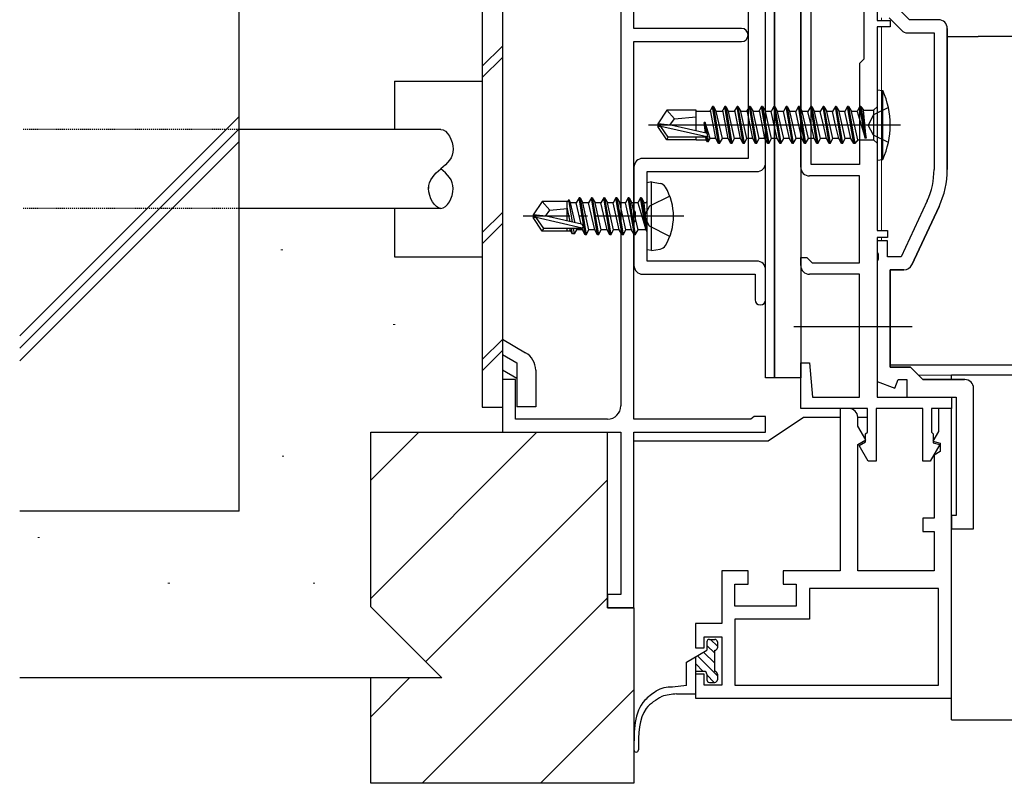
# Model space of a CAD drawing. Extents: x 0 to 1133, y 0 to 806.
# Drawn here: x 487 to 599, y 192 to 279 of the extents above; entities that cross this region are included whole.
import ezdxf

# ---------------------------------------------------------------- set-up
doc = ezdxf.new("R2010")
doc.units = 0
for name, pattern in [('HIDDEN', [0.375, 0.25, -0.125]), ('YCENTER_1', [13, 10, -1, 1, -1]), ('YHIDDEN_1', [4, 3, -1])]:
    doc.linetypes.add(name, pattern=pattern)
for name, color, linetype, lineweight in [('YKK_11', 7, 'CONTINUOUS', 30), ('YKK_12', 2, 'CONTINUOUS', 13), ('YKK_13', 4, 'CONTINUOUS', 30), ('YSS_K', 3, 'CONTINUOUS', 13), ('YSS_KE', 3, 'CONTINUOUS', 30)]:
    doc.layers.add(name, color=color, linetype=linetype, lineweight=lineweight)

msp = doc.modelspace()

# ---------------------------------------------------------------- linework, layer by layer
at = {"layer": 'YKK_11', "color": 211, "linetype": 'ByBlock', "lineweight": -2, "ltscale": 0.5}
for p, q in [((582.8, 301), (582.8, 274.5)), ((575.6, 262.2), (575.6, 293.2)), ((576.8, 262.5), (576.8, 292.9)), ((584.3, 283.6), (584.3, 278.9)), ((584.3, 278.9), (585.8, 278.9)), ((585.8, 278.9), (585.8, 278.2)), ((585.8, 278.2), (584.3, 278.2)), ((584.3, 278.2), (584.3, 255)), ((582.8, 274.5), (582.3, 274)), ((582.3, 274), (582.3, 262.5)), ((582.3, 262.5), (576.8, 262.5)), ((582.3, 261.2), (576.6, 261.2)), ((582.3, 251.3), (582.3, 261.2)), ((584.3, 255), (585.5, 255)), ((585.5, 255), (585.5, 254.2)), ((585.5, 254.2), (584.3, 254.2)), ((584.3, 254.2), (584.3, 236)), ((575.6, 251), (575.6, 251.9)), ((575.6, 251.9), (576.3, 251.9)), ((576.3, 251.9), (576.6, 251.6)), ((576.6, 251.6), (576.9, 251.3)), ((576.9, 251.3), (582.3, 251.3)), ((582.3, 250), (576.6, 250)), ((582.3, 236), (582.3, 250)), ((575.6, 234.7), (575.6, 239.9)), ((575.6, 239.9), (576.6, 239.9)), ((576.6, 239.9), (576.94, 236)), ((576.94, 236), (582.3, 236)), ((584.3, 236), (592.8, 236)), ((592.8, 236), (592.8, 234.7)), ((583.2, 234.7), (575.6, 234.7)), ((581.1, 234.7), (580.1, 234.7)), ((580.1, 234.7), (580.1, 216.2)), ((583.2, 232), (583.2, 234.7)), ((589.5, 234.7), (584.2, 234.7)), ((584.2, 234.7), (584.2, 228.7)), ((589.5, 228.7), (589.5, 234.7)), ((592.8, 234.7), (590.5, 234.7)), ((590.5, 234.7), (590.5, 232)), ((592.8, 234.7), (591.3, 234.7)), ((591.3, 234.7), (591.3, 232.1)), ((592.8, 201.7), (592.8, 234.7)), ((582.1, 232.7), (582.1, 233.7)), ((583.01, 231.12), (582.1, 232.7)), ((583, 231.8), (583.2, 232)), ((583, 230.9), (583, 231.8)), ((590.5, 232), (590.7, 231.8)), ((591.3, 232.1), (590.64, 230.97)), ((590.7, 231.8), (590.7, 230.8)), ((582.1, 230.6), (583.01, 231.12)), ((582.1, 216.2), (582.1, 230.6)), ((582.25, 230.47), (583, 230.9)), ((583.28, 228.7), (582.25, 230.47)), ((591.46, 230.6), (590.36, 228.7)), ((590.64, 230.97), (591.5, 230.74)), ((590.7, 230.8), (591.46, 230.6)), ((591.5, 230.74), (591.5, 229.8)), ((591.5, 229.8), (590.8, 229.4)), ((590.8, 229.4), (590.8, 222.2)), ((584.2, 228.7), (583.28, 228.7)), ((590.36, 228.7), (589.5, 228.7)), ((590.8, 222.2), (589.5, 222.2)), ((589.5, 222.2), (589.5, 220.7)), ((589.5, 220.7), (590.8, 220.7)), ((590.8, 220.7), (590.8, 216.2)), ((569.6, 216.2), (566.6, 216.2)), ((566.6, 216.2), (566.6, 210.2)), ((569.6, 214.7), (569.6, 216.2)), ((580.1, 216.2), (573.6, 216.2)), ((573.6, 216.2), (573.6, 214.7)), ((590.8, 216.2), (582.1, 216.2)), ((568.1, 212.2), (568.1, 214.7)), ((568.1, 214.7), (569.6, 214.7)), ((573.6, 214.7), (575.1, 214.7)), ((575.1, 214.7), (575.1, 212.2)), ((591.3, 214.2), (576.6, 214.2)), ((576.6, 214.2), (576.6, 210.7)), ((591.3, 203.2), (591.3, 214.2)), ((575.1, 212.2), (568.1, 212.2)), ((566.6, 210.2), (563.6, 210.2)), ((563.6, 210.2), (563.6, 207.45)), ((576.6, 210.7), (568.1, 210.7)), ((568.1, 210.7), (568.1, 203.2)), ((564.6, 207.45), (564.6, 208.7)), ((564.6, 208.7), (566.6, 208.7)), ((566.6, 208.7), (566.6, 203.2)), ((563.6, 207.45), (564.6, 207.45)), ((564.6, 204.45), (563.6, 204.45)), ((563.6, 204.45), (563.6, 201.7)), ((564.6, 203.2), (564.6, 204.45)), ((566.6, 203.2), (564.6, 203.2)), ((568.1, 203.2), (591.3, 203.2)), ((563.6, 201.7), (592.8, 201.7))]:
    msp.add_line(p, q, dxfattribs=at)
at = {"layer": 'YKK_11', "color": 4, "linetype": 'ByBlock', "lineweight": -2, "ltscale": 0.5}
for p, q in [((556.6, 278), (556.6, 290.5)), ((555.1, 289), (555.1, 235)), ((568.85, 278), (556.6, 278)), ((556.6, 233.5), (556.6, 276.5)), ((556.6, 276.5), (568.85, 276.5)), ((543.1, 238), (541.6, 238)), ((541.6, 238), (541.6, 232)), ((543.1, 233.5), (543.1, 238)), ((553.6, 233.5), (543.1, 233.5)), ((569.91, 233.5), (556.6, 233.5)), ((570.11, 233.65), (569.91, 233.5)), ((570.3, 233.8), (570.11, 233.65)), ((571.6, 233.8), (570.3, 233.8)), ((571.6, 232), (571.6, 233.8)), ((541.6, 232), (555.1, 232)), ((555.1, 232), (555.1, 213.5)), ((556.6, 212), (556.6, 232)), ((556.6, 232), (571.6, 232)), ((555.1, 213.5), (553.6, 213.5)), ((553.6, 213.5), (553.6, 212)), ((553.6, 212), (556.6, 212))]:
    msp.add_line(p, q, dxfattribs=at)
at = {"layer": 'YKK_11', "color": 1, "linetype": 'ByBlock', "lineweight": -2, "ltscale": 0.5}
for p, q in [((571.6, 262.7), (571.6, 290.5)), ((569.6, 281), (569.6, 263.2)), ((569.6, 263.2), (557.6, 263.2)), ((556.6, 262.2), (556.6, 257.27)), ((558.1, 251.5), (558.1, 261.7)), ((558.1, 261.7), (570.6, 261.7)), ((556.6, 257.27), (556.74, 257.08)), ((556.74, 257.08), (556.74, 256.12)), ((556.74, 256.12), (556.6, 255.93)), ((556.6, 255.93), (556.6, 251)), ((570.6, 251.5), (558.1, 251.5)), ((571.6, 247.1), (571.6, 250.5)), ((557.6, 250), (570.4, 250)), ((570.4, 250), (570.4, 247.1))]:
    msp.add_line(p, q, dxfattribs=at)
at = {"layer": 'YKK_11', "linetype": 'ByBlock', "lineweight": -2, "ltscale": 0.5}
for p, q in [((588, 279), (585.8, 281.2)), ((585.68, 279.2), (587.09, 277.79)), ((591.3, 279), (588, 279)), ((587.79, 277.5), (590.8, 277.5)), ((590.8, 277.5), (590.8, 261.94)), ((592.3, 261.94), (592.3, 278)), ((590, 258.35), (587.04, 252)), ((591.36, 257.71), (588.27, 251.08)), ((585.5, 253.8), (584.3, 253.8)), ((584.3, 253.8), (584.3, 252.46)), ((585.5, 252), (585.5, 253.8)), ((584.3, 252.46), (584.42, 252.27)), ((584.42, 251.73), (584.3, 251.54)), ((584.3, 251.54), (584.3, 237.76)), ((584.42, 252.27), (584.42, 251.73)), ((587.04, 252), (585.5, 252)), ((585.8, 250.5), (585.8, 239.4)), ((587.36, 250.5), (585.8, 250.5)), ((585.8, 239.4), (588.1, 239.4)), ((588.1, 239.4), (589.5, 238)), ((586.34, 237.02), (586.7, 238)), ((586.7, 238), (587.7, 238)), ((587.7, 238), (587.7, 236)), ((589.5, 238), (594.26, 238)), ((584.3, 237.76), (586.34, 237.02)), ((587.7, 236), (593.3, 236))]:
    msp.add_line(p, q, dxfattribs=at)
at = {"layer": 'YKK_11', "linetype": 'ByBlock', "lineweight": 30, "ltscale": 0.5}
for p, q in [((588, 279), (585.8, 281.2)), ((591.3, 279), (588, 279)), ((592.3, 278), (592.3, 261.94)), ((588.27, 251.08), (591.36, 257.71)), ((585.8, 239.4), (585.8, 250.5)), ((585.8, 250.5), (587.36, 250.5)), ((588.1, 239.4), (585.8, 239.4)), ((589.5, 238), (588.1, 239.4)), ((594.26, 238), (589.5, 238))]:
    msp.add_line(p, q, dxfattribs=at)
at = {"layer": 'YKK_11', "linetype": 'ByBlock'}
for p, q in [((595.3, 221), (595.3, 237)), ((593.3, 236), (593.3, 222.5)), ((593.3, 222.5), (592.8, 222.5)), ((592.8, 222.5), (592.8, 221)), ((592.8, 221), (595.3, 221))]:
    msp.add_line(p, q, dxfattribs=at)
at = {"layer": 'YKK_11', "linetype": 'ByBlock', "lineweight": -2, "ltscale": 0.5}
for centre, radius, start, end in [((591.3, 278), 1, 0, 90), ((587.79, 278.5), 1, 225, 270), ((582.3, 261.94), 8.5, 335, 0), ((582.3, 261.94), 10, 335, 0), ((587.36, 251.5), 1, 270, 335)]:
    msp.add_arc(centre, radius, start, end, dxfattribs=at)
at = {"layer": 'YKK_11', "linetype": 'ByBlock', "lineweight": 30, "ltscale": 0.5}
for centre, radius, start, end in [((591.3, 278), 1, 0, 90), ((582.3, 261.94), 10, 335, 0), ((587.36, 251.5), 1, 270, 335)]:
    msp.add_arc(centre, radius, start, end, dxfattribs=at)
at = {"layer": 'YKK_11', "color": 4, "linetype": 'ByBlock', "lineweight": -2, "ltscale": 0.5}
for centre, radius, end in [((568.85, 277.25), 0.75, 90), ((553.6, 235), 1.5, 360)]:
    msp.add_arc(centre, radius, 270, end, dxfattribs=at)
at = {"layer": 'YKK_11', "color": 1, "linetype": 'ByBlock', "lineweight": -2, "ltscale": 0.5}
for centre, radius, start, end in [((557.6, 262.2), 1, 90, 180), ((570.6, 262.7), 1, 270, 360), ((570.6, 250.5), 1, 0, 90), ((557.6, 251), 1, 180, 270), ((571, 247.1), 0.6, 180, 0)]:
    msp.add_arc(centre, radius, start, end, dxfattribs=at)
at = {"layer": 'YKK_11', "color": 211, "linetype": 'ByBlock', "lineweight": -2, "ltscale": 0.5}
for centre, start, end in [((576.6, 262.2), 180, 270), ((576.6, 251), 180, 270), ((581.1, 233.7), 0, 90)]:
    msp.add_arc(centre, 1, start, end, dxfattribs=at)
at = {"layer": 'YKK_11', "linetype": 'ByBlock'}
msp.add_arc((594.3, 237), 1, 0, 90, dxfattribs=at)
at = {"layer": 'YKK_12'}
for p, q in [((584.8, 279.2), (584.8, 278.9)), ((584.8, 278.2), (584.8, 255)), ((584.8, 254.2), (584.8, 253.8)), ((589, 238.5), (685.8, 238.5))]:
    msp.add_line(p, q, dxfattribs=at)
at = {"layer": 'YKK_13'}
for p, q in [((571.6, 238.2), (571.6, 293.2)), ((572.6, 238.2), (572.6, 293.2)), ((572.6, 293.2), (572.6, 238.2)), ((575.6, 293.2), (575.6, 238.2)), ((592.3, 277.1), (595.81, 277.1)), ((584.3, 271), (584.3, 263)), ((584.3, 271), (584.95, 270.92)), ((584.3, 271), (584.3, 263)), ((584.3, 271), (584.95, 270.92)), ((584.95, 263.08), (584.95, 270.92)), ((584.95, 263.08), (584.95, 270.92)), ((560.35, 268.7), (559.3, 267.15)), ((560.35, 268.7), (559.3, 267.15)), ((563.7, 268.7), (560.35, 268.7)), ((561.2, 267.7), (560.35, 268.7)), ((563.7, 268.7), (560.35, 268.7)), ((561.2, 267.7), (560.35, 268.7)), ((563.7, 266.34), (563.7, 268.7)), ((563.7, 266.34), (563.7, 268.7)), ((565.33, 268.55), (563.7, 268.55)), ((565.33, 268.55), (563.7, 268.55)), ((565.55, 269.1), (565.31, 268.68)), ((565.55, 269.1), (565.31, 268.68)), ((565.93, 265.45), (565.31, 268.68)), ((565.93, 265.45), (565.31, 268.68)), ((566.25, 264.9), (565.55, 269.1)), ((565.65, 269.1), (565.55, 269.1)), ((566.25, 264.9), (565.55, 269.1)), ((565.65, 269.1), (565.55, 269.1)), ((565.65, 269.1), (566.35, 264.9)), ((565.65, 269.1), (565.97, 268.55)), ((565.65, 269.1), (566.35, 264.9)), ((565.65, 269.1), (565.97, 268.55)), ((566.67, 265.45), (565.97, 268.55)), ((566.73, 268.55), (565.97, 268.55)), ((566.67, 265.45), (565.97, 268.55)), ((566.73, 268.55), (565.97, 268.55)), ((566.95, 269.1), (566.71, 268.68)), ((566.95, 269.1), (566.71, 268.68)), ((567.33, 265.45), (566.71, 268.68)), ((567.33, 265.45), (566.71, 268.68)), ((567.65, 264.9), (566.95, 269.1)), ((567.05, 269.1), (566.95, 269.1)), ((567.65, 264.9), (566.95, 269.1)), ((567.05, 269.1), (566.95, 269.1)), ((567.05, 269.1), (567.75, 264.9)), ((567.05, 269.1), (567.37, 268.55)), ((567.05, 269.1), (567.75, 264.9)), ((567.05, 269.1), (567.37, 268.55)), ((568.07, 265.45), (567.37, 268.55)), ((568.13, 268.55), (567.37, 268.55)), ((568.07, 265.45), (567.37, 268.55)), ((568.13, 268.55), (567.37, 268.55)), ((568.35, 269.1), (568.11, 268.68)), ((568.35, 269.1), (568.11, 268.68)), ((568.73, 265.45), (568.11, 268.68)), ((568.73, 265.45), (568.11, 268.68)), ((569.05, 264.9), (568.35, 269.1)), ((568.45, 269.1), (568.35, 269.1)), ((569.05, 264.9), (568.35, 269.1)), ((568.45, 269.1), (568.35, 269.1)), ((568.45, 269.1), (569.15, 264.9)), ((568.45, 269.1), (568.77, 268.55)), ((568.45, 269.1), (569.15, 264.9)), ((568.45, 269.1), (568.77, 268.55)), ((569.47, 265.45), (568.77, 268.55)), ((569.53, 268.55), (568.77, 268.55)), ((569.47, 265.45), (568.77, 268.55)), ((569.53, 268.55), (568.77, 268.55)), ((569.75, 269.1), (569.51, 268.68)), ((569.75, 269.1), (569.51, 268.68)), ((570.13, 265.45), (569.51, 268.68)), ((570.13, 265.45), (569.51, 268.68)), ((570.45, 264.9), (569.75, 269.1)), ((569.85, 269.1), (569.75, 269.1)), ((570.45, 264.9), (569.75, 269.1)), ((569.85, 269.1), (569.75, 269.1)), ((569.85, 269.1), (570.55, 264.9)), ((569.85, 269.1), (570.17, 268.55)), ((569.85, 269.1), (570.55, 264.9)), ((569.85, 269.1), (570.17, 268.55)), ((570.87, 265.45), (570.17, 268.55)), ((570.93, 268.55), (570.17, 268.55)), ((570.87, 265.45), (570.17, 268.55)), ((570.93, 268.55), (570.17, 268.55)), ((571.15, 269.1), (570.91, 268.68)), ((571.15, 269.1), (570.91, 268.68)), ((571.53, 265.45), (570.91, 268.68)), ((571.53, 265.45), (570.91, 268.68)), ((571.85, 264.9), (571.15, 269.1)), ((571.25, 269.1), (571.15, 269.1)), ((571.85, 264.9), (571.15, 269.1)), ((571.25, 269.1), (571.15, 269.1)), ((571.25, 269.1), (571.95, 264.9)), ((571.25, 269.1), (571.57, 268.55)), ((571.25, 269.1), (571.95, 264.9)), ((571.25, 269.1), (571.57, 268.55)), ((572.23, 268.55), (571.57, 268.55)), ((572.27, 265.45), (571.57, 268.55)), ((572.23, 268.55), (571.57, 268.55)), ((572.27, 265.45), (571.57, 268.55)), ((572.55, 269.1), (572.23, 268.55)), ((572.55, 269.1), (572.23, 268.55)), ((572.58, 267), (572.23, 268.55)), ((572.58, 267), (572.23, 268.55)), ((573.25, 264.9), (572.55, 269.1)), ((572.65, 269.1), (572.55, 269.1)), ((573.25, 264.9), (572.55, 269.1)), ((572.65, 269.1), (572.55, 269.1)), ((572.65, 269.1), (573.35, 264.9)), ((572.65, 269.1), (572.97, 268.55)), ((572.65, 269.1), (573.35, 264.9)), ((572.65, 269.1), (572.97, 268.55)), ((573.67, 265.45), (572.97, 268.55)), ((573.63, 268.55), (572.97, 268.55)), ((573.67, 265.45), (572.97, 268.55)), ((573.63, 268.55), (572.97, 268.55)), ((573.95, 269.1), (573.63, 268.55)), ((573.95, 269.1), (573.63, 268.55)), ((573.98, 267), (573.63, 268.55)), ((573.98, 267), (573.63, 268.55)), ((574.05, 269.1), (573.95, 269.1)), ((574.65, 264.9), (573.95, 269.1)), ((574.05, 269.1), (573.95, 269.1)), ((574.65, 264.9), (573.95, 269.1)), ((574.05, 269.1), (574.75, 264.9)), ((574.05, 269.1), (574.37, 268.55)), ((574.05, 269.1), (574.75, 264.9)), ((574.05, 269.1), (574.37, 268.55)), ((575.03, 268.55), (574.37, 268.55)), ((575.07, 265.45), (574.37, 268.55)), ((575.03, 268.55), (574.37, 268.55)), ((575.07, 265.45), (574.37, 268.55)), ((575.35, 269.1), (575.03, 268.55)), ((575.35, 269.1), (575.03, 268.55)), ((575.38, 267), (575.03, 268.55)), ((575.38, 267), (575.03, 268.55)), ((576.05, 264.9), (575.35, 269.1)), ((575.45, 269.1), (575.35, 269.1)), ((576.05, 264.9), (575.35, 269.1)), ((575.45, 269.1), (575.35, 269.1)), ((575.45, 269.1), (576.15, 264.9)), ((575.45, 269.1), (575.77, 268.55)), ((575.45, 269.1), (576.15, 264.9)), ((575.45, 269.1), (575.77, 268.55)), ((576.43, 268.55), (575.77, 268.55)), ((576.47, 265.45), (575.77, 268.55)), ((576.43, 268.55), (575.77, 268.55)), ((576.47, 265.45), (575.77, 268.55)), ((576.75, 269.1), (576.43, 268.55)), ((576.75, 269.1), (576.43, 268.55)), ((576.78, 267), (576.43, 268.55)), ((576.78, 267), (576.43, 268.55)), ((576.85, 269.1), (576.75, 269.1)), ((577.45, 264.9), (576.75, 269.1)), ((576.85, 269.1), (576.75, 269.1)), ((577.45, 264.9), (576.75, 269.1)), ((576.85, 269.1), (577.17, 268.55)), ((576.85, 269.1), (577.55, 264.9)), ((576.85, 269.1), (577.17, 268.55)), ((576.85, 269.1), (577.55, 264.9)), ((577.87, 265.45), (577.17, 268.55)), ((577.83, 268.55), (577.17, 268.55)), ((577.87, 265.45), (577.17, 268.55)), ((577.83, 268.55), (577.17, 268.55)), ((578.15, 269.1), (577.83, 268.55)), ((578.15, 269.1), (577.83, 268.55)), ((578.18, 267), (577.83, 268.55)), ((578.18, 267), (577.83, 268.55)), ((578.25, 269.1), (578.15, 269.1)), ((578.85, 264.9), (578.15, 269.1)), ((578.25, 269.1), (578.15, 269.1)), ((578.85, 264.9), (578.15, 269.1)), ((578.25, 269.1), (578.57, 268.55)), ((578.25, 269.1), (578.95, 264.9)), ((578.25, 269.1), (578.57, 268.55)), ((578.25, 269.1), (578.95, 264.9)), ((579.27, 265.45), (578.57, 268.55)), ((579.23, 268.55), (578.57, 268.55)), ((579.27, 265.45), (578.57, 268.55)), ((579.23, 268.55), (578.57, 268.55)), ((579.55, 269.1), (579.23, 268.55)), ((579.55, 269.1), (579.23, 268.55)), ((579.58, 267), (579.23, 268.55)), ((579.58, 267), (579.23, 268.55)), ((579.65, 269.1), (579.55, 269.1)), ((580.25, 264.9), (579.55, 269.1)), ((579.65, 269.1), (579.55, 269.1)), ((580.25, 264.9), (579.55, 269.1)), ((579.65, 269.1), (579.97, 268.55)), ((579.65, 269.1), (580.35, 264.9)), ((579.65, 269.1), (579.97, 268.55)), ((579.65, 269.1), (580.35, 264.9)), ((580.67, 265.45), (579.97, 268.55)), ((580.63, 268.55), (579.97, 268.55)), ((580.67, 265.45), (579.97, 268.55)), ((580.67, 265.45), (579.97, 268.55)), ((580.63, 268.55), (579.97, 268.55)), ((580.67, 265.45), (579.97, 268.55)), ((580.95, 269.1), (580.63, 268.55)), ((580.95, 269.1), (580.63, 268.55)), ((581.33, 265.45), (580.63, 268.55)), ((581.33, 265.45), (580.63, 268.55)), ((581.05, 269.1), (580.95, 269.1)), ((581.65, 264.9), (580.95, 269.1)), ((581.05, 269.1), (580.95, 269.1)), ((581.65, 264.9), (580.95, 269.1)), ((581.05, 269.1), (581.75, 264.9)), ((581.05, 269.1), (581.37, 268.55)), ((581.05, 269.1), (581.75, 264.9)), ((581.05, 269.1), (581.37, 268.55)), ((582.1, 265.33), (581.37, 268.55)), ((582.03, 268.55), (581.37, 268.55)), ((582.1, 265.33), (581.37, 268.55)), ((582.03, 268.55), (581.37, 268.55)), ((582.35, 269.1), (582.03, 268.55)), ((582.35, 269.1), (582.03, 268.55)), ((582.03, 268.55), (582.95, 265.5)), ((582.03, 268.55), (582.95, 265.5)), ((582.45, 269.1), (582.35, 269.1)), ((582.45, 269.1), (582.35, 269.1)), ((582.95, 265.5), (582.35, 269.1)), ((582.45, 269.1), (582.35, 269.1)), ((582.45, 269.1), (582.35, 269.1)), ((582.95, 265.5), (582.35, 269.1)), ((582.45, 269.1), (583.05, 265.5)), ((582.45, 269.1), (582.76, 268.68)), ((582.45, 269.1), (583.05, 265.5)), ((582.45, 269.1), (582.76, 268.68)), ((583.05, 265.5), (582.76, 268.68)), ((582.76, 268.68), (583.9, 268.68)), ((583.05, 265.5), (582.76, 268.68)), ((582.76, 268.68), (583.9, 268.68)), ((584.3, 269.08), (583.9, 268.68)), ((584.3, 269.08), (583.9, 268.68)), ((585.61, 269), (583.9, 268.15)), ((585.61, 269), (583.9, 268.15)), ((583.9, 268.68), (583.9, 265.33)), ((583.9, 268.68), (583.9, 265.33)), ((559.3, 267.15), (559.3, 266.85)), ((560.81, 267), (559.3, 267.15)), ((559.3, 267.15), (559.3, 266.85)), ((560.81, 267), (559.3, 267.15)), ((560.7, 267), (561.2, 267.7)), ((560.7, 267), (561.2, 267.7)), ((561.2, 267.7), (563.7, 267.95)), ((561.2, 267.7), (563.7, 267.95)), ((564.8, 266.09), (564.6, 267.3)), ((564.74, 266.1), (564.6, 267.3)), ((564.7, 267.3), (564.6, 267.3)), ((564.8, 266.09), (564.6, 267.3)), ((564.74, 266.1), (564.6, 267.3)), ((564.7, 267.3), (564.6, 267.3)), ((564.7, 267.3), (564.91, 266.04)), ((565.27, 265.45), (564.7, 267.3)), ((564.7, 267.3), (564.91, 266.04)), ((565.27, 265.45), (564.7, 267.3)), ((583.9, 268.15), (583.29, 267)), ((583.9, 268.15), (583.29, 267)), ((534.6, 266.5), (511.6, 266.5)), ((586.96, 267), (558.26, 267)), ((586.96, 267), (558.26, 267)), ((560.81, 267), (559.3, 267)), ((560.81, 267), (559.3, 267)), ((560.35, 265.3), (559.3, 266.85)), ((559.66, 266.85), (559.3, 266.85)), ((560.35, 265.3), (559.3, 266.85)), ((559.66, 266.85), (559.3, 266.85)), ((564.91, 265.66), (559.66, 266.85)), ((560.51, 265.6), (559.66, 266.85)), ((564.91, 265.66), (559.66, 266.85)), ((560.51, 265.6), (559.66, 266.85)), ((564.81, 266.09), (560.81, 267)), ((564.81, 266.09), (560.81, 267)), ((572.93, 265.45), (572.58, 267)), ((572.93, 265.45), (572.58, 267)), ((574.33, 265.45), (573.98, 267)), ((574.33, 265.45), (573.98, 267)), ((575.73, 265.45), (575.38, 267)), ((575.73, 265.45), (575.38, 267)), ((577.13, 265.45), (576.78, 267)), ((577.13, 265.45), (576.78, 267)), ((578.53, 265.45), (578.18, 267)), ((578.53, 265.45), (578.18, 267)), ((579.93, 265.45), (579.58, 267)), ((579.93, 265.45), (579.58, 267)), ((583.9, 265.86), (583.29, 267)), ((583.9, 265.86), (583.29, 267)), ((560.35, 265.3), (560.51, 265.6)), ((560.35, 265.3), (560.51, 265.6)), ((563.7, 265.3), (560.35, 265.3)), ((563.7, 265.3), (560.35, 265.3)), ((564.75, 265.6), (560.51, 265.6)), ((564.75, 265.6), (560.51, 265.6)), ((563.7, 265.3), (563.7, 265.6)), ((563.7, 265.3), (563.7, 265.6)), ((563.7, 265.32), (564.84, 265.32)), ((563.7, 265.32), (564.84, 265.32)), ((564.84, 265.32), (564.8, 265.6)), ((564.84, 265.32), (564.8, 265.6)), ((564.97, 265.1), (564.84, 265.32)), ((564.97, 265.1), (564.84, 265.32)), ((564.97, 265.1), (564.88, 265.63)), ((564.97, 265.1), (564.88, 265.63)), ((564.96, 265.72), (565.07, 265.1)), ((564.96, 265.72), (565.07, 265.1)), ((565.07, 265.1), (564.97, 265.1)), ((565.07, 265.1), (564.97, 265.1)), ((565.07, 265.1), (565.27, 265.45)), ((565.07, 265.1), (565.27, 265.45)), ((565.93, 265.45), (565.27, 265.45)), ((565.93, 265.45), (565.27, 265.45)), ((566.25, 264.9), (565.93, 265.45)), ((566.25, 264.9), (565.93, 265.45)), ((566.35, 264.9), (566.25, 264.9)), ((566.35, 264.9), (566.25, 264.9)), ((566.35, 264.9), (566.67, 265.45)), ((566.35, 264.9), (566.67, 265.45)), ((567.33, 265.45), (566.67, 265.45)), ((567.33, 265.45), (566.67, 265.45)), ((567.65, 264.9), (567.33, 265.45)), ((567.65, 264.9), (567.33, 265.45)), ((567.75, 264.9), (567.65, 264.9)), ((567.75, 264.9), (567.65, 264.9)), ((567.75, 264.9), (568.07, 265.45)), ((567.75, 264.9), (568.07, 265.45)), ((568.73, 265.45), (568.07, 265.45)), ((568.73, 265.45), (568.07, 265.45)), ((569.05, 264.9), (568.73, 265.45)), ((569.05, 264.9), (568.73, 265.45)), ((569.15, 264.9), (569.05, 264.9)), ((569.15, 264.9), (569.05, 264.9)), ((569.15, 264.9), (569.47, 265.45)), ((569.15, 264.9), (569.47, 265.45)), ((570.13, 265.45), (569.47, 265.45)), ((570.13, 265.45), (569.47, 265.45)), ((570.45, 264.9), (570.13, 265.45)), ((570.45, 264.9), (570.13, 265.45)), ((570.55, 264.9), (570.45, 264.9)), ((570.55, 264.9), (570.45, 264.9)), ((570.55, 264.9), (570.87, 265.45)), ((570.55, 264.9), (570.87, 265.45)), ((571.53, 265.45), (570.87, 265.45)), ((571.53, 265.45), (570.87, 265.45)), ((571.85, 264.9), (571.53, 265.45)), ((571.85, 264.9), (571.53, 265.45)), ((571.95, 264.9), (571.85, 264.9)), ((571.95, 264.9), (571.85, 264.9)), ((571.95, 264.9), (572.27, 265.45)), ((571.95, 264.9), (572.27, 265.45)), ((572.93, 265.45), (572.27, 265.45)), ((572.93, 265.45), (572.27, 265.45)), ((573.25, 264.9), (572.93, 265.45)), ((573.25, 264.9), (572.93, 265.45)), ((573.35, 264.9), (573.25, 264.9)), ((573.35, 264.9), (573.25, 264.9)), ((573.35, 264.9), (573.67, 265.45)), ((573.35, 264.9), (573.67, 265.45)), ((574.33, 265.45), (573.67, 265.45)), ((574.33, 265.45), (573.67, 265.45)), ((574.65, 264.9), (574.33, 265.45)), ((574.65, 264.9), (574.33, 265.45)), ((574.75, 264.9), (574.65, 264.9)), ((574.75, 264.9), (574.65, 264.9)), ((574.75, 264.9), (575.07, 265.45)), ((574.75, 264.9), (575.07, 265.45)), ((575.73, 265.45), (575.07, 265.45)), ((575.73, 265.45), (575.07, 265.45)), ((576.05, 264.9), (575.73, 265.45)), ((576.05, 264.9), (575.73, 265.45)), ((576.15, 264.9), (576.05, 264.9)), ((576.15, 264.9), (576.05, 264.9)), ((576.15, 264.9), (576.47, 265.45)), ((576.15, 264.9), (576.47, 265.45)), ((577.13, 265.45), (576.47, 265.45)), ((577.13, 265.45), (576.47, 265.45)), ((577.45, 264.9), (577.13, 265.45)), ((577.45, 264.9), (577.13, 265.45)), ((577.55, 264.9), (577.45, 264.9)), ((577.55, 264.9), (577.45, 264.9)), ((577.55, 264.9), (577.87, 265.45)), ((577.55, 264.9), (577.87, 265.45)), ((578.53, 265.45), (577.87, 265.45)), ((578.53, 265.45), (577.87, 265.45)), ((578.85, 264.9), (578.53, 265.45)), ((578.85, 264.9), (578.53, 265.45)), ((578.95, 264.9), (578.85, 264.9)), ((578.95, 264.9), (578.85, 264.9)), ((578.95, 264.9), (579.27, 265.45)), ((578.95, 264.9), (579.27, 265.45)), ((579.93, 265.45), (579.27, 265.45)), ((579.93, 265.45), (579.27, 265.45)), ((580.25, 264.9), (579.93, 265.45)), ((580.25, 264.9), (579.93, 265.45)), ((580.35, 264.9), (580.25, 264.9)), ((580.35, 264.9), (580.25, 264.9)), ((580.35, 264.9), (580.67, 265.45)), ((580.35, 264.9), (580.67, 265.45)), ((581.33, 265.45), (580.67, 265.45)), ((581.33, 265.45), (580.67, 265.45)), ((581.65, 264.9), (581.33, 265.45)), ((581.65, 264.9), (581.33, 265.45)), ((581.75, 264.9), (581.65, 264.9)), ((581.75, 264.9), (581.65, 264.9)), ((582.1, 265.33), (581.75, 264.9)), ((582.1, 265.33), (581.75, 264.9)), ((582.1, 265.33), (583.9, 265.33)), ((582.1, 265.33), (583.9, 265.33)), ((583.05, 265.5), (582.95, 265.5)), ((583.05, 265.5), (582.95, 265.5)), ((585.61, 265), (583.9, 265.86)), ((585.61, 265), (583.9, 265.86)), ((584.3, 264.93), (583.9, 265.33)), ((584.3, 264.93), (583.9, 265.33)), ((584.3, 263), (584.95, 263.08)), ((584.3, 263), (584.95, 263.08)), ((558.6, 260.51), (558.1, 260.42)), ((558.6, 260.51), (558.1, 260.42)), ((558.1, 252.78), (558.1, 260.42)), ((558.1, 252.78), (558.1, 260.42)), ((558.6, 260.51), (559.57, 260.34)), ((558.6, 252.69), (558.6, 260.51)), ((558.6, 260.51), (559.57, 260.34)), ((558.6, 252.69), (558.6, 260.51)), ((546.15, 258.3), (545.1, 256.75)), ((546.15, 258.3), (545.1, 256.75)), ((549.07, 258.3), (546.15, 258.3)), ((547, 257.3), (546.15, 258.3)), ((549.07, 258.3), (546.15, 258.3)), ((547, 257.3), (546.15, 258.3)), ((549, 256.06), (549, 258.3)), ((549, 256.06), (549, 258.3)), ((549.07, 258.3), (549.17, 258.5)), ((549.07, 258.3), (549.17, 258.5)), ((549.17, 258.5), (549.37, 258.15)), ((549.59, 255.92), (549.17, 258.5)), ((549.17, 258.5), (549.37, 258.15)), ((549.59, 255.92), (549.17, 258.5)), ((550.03, 258.15), (549.37, 258.15)), ((549.89, 255.85), (549.37, 258.15)), ((550.03, 258.15), (549.37, 258.15)), ((549.89, 255.85), (549.37, 258.15)), ((550.35, 258.7), (550.03, 258.15)), ((550.35, 258.7), (550.03, 258.15)), ((550.59, 255.7), (550.03, 258.15)), ((550.59, 255.7), (550.03, 258.15)), ((551.05, 254.5), (550.35, 258.7)), ((550.45, 258.7), (550.35, 258.7)), ((551.05, 254.5), (550.35, 258.7)), ((550.45, 258.7), (550.35, 258.7)), ((550.45, 258.7), (551.15, 254.5)), ((550.45, 258.7), (550.77, 258.15)), ((550.45, 258.7), (551.15, 254.5)), ((550.45, 258.7), (550.77, 258.15)), ((551.47, 255.05), (550.77, 258.15)), ((551.43, 258.15), (550.77, 258.15)), ((551.47, 255.05), (550.77, 258.15)), ((551.43, 258.15), (550.77, 258.15)), ((551.75, 258.7), (551.43, 258.15)), ((551.75, 258.7), (551.43, 258.15)), ((552.13, 255.05), (551.43, 258.15)), ((552.13, 255.05), (551.43, 258.15)), ((552.45, 254.5), (551.75, 258.7)), ((551.85, 258.7), (551.75, 258.7)), ((552.45, 254.5), (551.75, 258.7)), ((551.85, 258.7), (551.75, 258.7)), ((551.85, 258.7), (552.55, 254.5)), ((551.85, 258.7), (552.17, 258.15)), ((551.85, 258.7), (552.55, 254.5)), ((551.85, 258.7), (552.17, 258.15)), ((552.87, 255.05), (552.17, 258.15)), ((552.83, 258.15), (552.17, 258.15)), ((552.87, 255.05), (552.17, 258.15)), ((552.83, 258.15), (552.17, 258.15)), ((553.15, 258.7), (552.83, 258.15)), ((553.15, 258.7), (552.83, 258.15)), ((553.53, 255.05), (552.83, 258.15)), ((553.53, 255.05), (552.83, 258.15)), ((553.85, 254.5), (553.15, 258.7)), ((553.25, 258.7), (553.15, 258.7)), ((553.85, 254.5), (553.15, 258.7)), ((553.25, 258.7), (553.15, 258.7)), ((553.25, 258.7), (553.95, 254.5)), ((553.25, 258.7), (553.57, 258.15)), ((553.25, 258.7), (553.95, 254.5)), ((553.25, 258.7), (553.57, 258.15)), ((554.27, 255.05), (553.57, 258.15)), ((554.23, 258.15), (553.57, 258.15)), ((554.27, 255.05), (553.57, 258.15)), ((554.23, 258.15), (553.57, 258.15)), ((554.55, 258.7), (554.23, 258.15)), ((554.55, 258.7), (554.23, 258.15)), ((554.93, 255.05), (554.23, 258.15)), ((554.93, 255.05), (554.23, 258.15)), ((555.25, 254.5), (554.55, 258.7)), ((554.65, 258.7), (554.55, 258.7)), ((555.25, 254.5), (554.55, 258.7)), ((554.65, 258.7), (554.55, 258.7)), ((554.65, 258.7), (555.35, 254.5)), ((554.65, 258.7), (554.97, 258.15)), ((554.65, 258.7), (555.35, 254.5)), ((554.65, 258.7), (554.97, 258.15)), ((555.67, 255.05), (554.97, 258.15)), ((555.63, 258.15), (554.97, 258.15)), ((555.67, 255.05), (554.97, 258.15)), ((555.63, 258.15), (554.97, 258.15)), ((555.95, 258.7), (555.63, 258.15)), ((555.95, 258.7), (555.63, 258.15)), ((556.33, 255.05), (555.63, 258.15)), ((556.33, 255.05), (555.63, 258.15)), ((556.65, 254.5), (555.95, 258.7)), ((556.05, 258.7), (555.95, 258.7)), ((556.65, 254.5), (555.95, 258.7)), ((556.05, 258.7), (555.95, 258.7)), ((556.05, 258.7), (556.37, 258.15)), ((556.05, 258.7), (556.75, 254.5)), ((556.05, 258.7), (556.37, 258.15)), ((556.05, 258.7), (556.75, 254.5)), ((557.07, 255.05), (556.37, 258.15)), ((557.03, 258.15), (556.37, 258.15)), ((557.07, 255.05), (556.37, 258.15)), ((557.03, 258.15), (556.37, 258.15)), ((557.35, 258.7), (557.03, 258.15)), ((557.35, 258.7), (557.03, 258.15)), ((557.03, 258.15), (557.95, 255.1)), ((557.03, 258.15), (557.95, 255.1)), ((557.45, 258.7), (557.35, 258.7)), ((557.45, 258.7), (557.35, 258.7)), ((557.95, 255.1), (557.35, 258.7)), ((557.45, 258.7), (557.35, 258.7)), ((557.45, 258.7), (557.35, 258.7)), ((557.95, 255.1), (557.35, 258.7)), ((557.45, 258.7), (557.77, 258.15)), ((557.45, 258.7), (558.05, 255.1)), ((557.45, 258.7), (557.77, 258.15)), ((557.45, 258.7), (558.05, 255.1)), ((557.9, 258.15), (557.77, 258.15)), ((558.05, 255.1), (557.77, 258.15)), ((557.9, 258.15), (557.77, 258.15)), ((558.05, 255.1), (557.77, 258.15)), ((534.6, 257.5), (511.6, 257.5)), ((546.5, 256.6), (547, 257.3)), ((546.5, 256.6), (547, 257.3)), ((547, 257.3), (549, 257.5)), ((547, 257.3), (549, 257.5)), ((549.32, 255.98), (549, 257.65)), ((549.32, 255.98), (549, 257.65)), ((545.1, 256.75), (545.1, 256.45)), ((546.61, 256.6), (545.1, 256.75)), ((545.1, 256.75), (545.1, 256.45)), ((546.61, 256.6), (545.1, 256.75)), ((546.61, 256.6), (545.1, 256.6)), ((546.61, 256.6), (545.1, 256.6)), ((545.46, 256.45), (545.1, 256.45)), ((546.15, 254.9), (545.1, 256.45)), ((545.46, 256.45), (545.1, 256.45)), ((546.15, 254.9), (545.1, 256.45)), ((546.31, 255.2), (545.46, 256.45)), ((550.71, 255.26), (545.46, 256.45)), ((546.31, 255.2), (545.46, 256.45)), ((550.71, 255.26), (545.46, 256.45)), ((550.61, 255.69), (546.61, 256.6)), ((550.61, 255.69), (546.61, 256.6)), ((546.15, 254.9), (546.31, 255.2)), ((546.15, 254.9), (546.31, 255.2)), ((549.42, 254.9), (546.15, 254.9)), ((549.42, 254.9), (546.15, 254.9)), ((550.55, 255.2), (546.31, 255.2)), ((550.55, 255.2), (546.31, 255.2)), ((549, 254.9), (549, 255.2)), ((549, 254.9), (549, 255.2)), ((549.33, 255.05), (549.3, 255.2)), ((549.33, 255.05), (549.3, 255.2)), ((549.59, 254.6), (549.33, 255.05)), ((549.59, 254.6), (549.33, 255.05)), ((549.59, 254.6), (549.48, 255.2)), ((549.59, 254.6), (549.48, 255.2)), ((549.81, 254.6), (549.71, 255.2)), ((549.81, 254.6), (549.71, 255.2)), ((549.81, 254.6), (550.07, 255.05)), ((549.81, 254.6), (550.07, 255.05)), ((550.07, 255.05), (550.03, 255.2)), ((550.07, 255.05), (550.03, 255.2)), ((550.73, 255.05), (550.07, 255.05)), ((550.73, 255.05), (550.07, 255.05)), ((550.73, 255.05), (550.69, 255.24)), ((550.73, 255.05), (550.69, 255.24)), ((551.05, 254.5), (550.73, 255.05)), ((551.05, 254.5), (550.73, 255.05)), ((551.15, 254.5), (551.47, 255.05)), ((551.15, 254.5), (551.47, 255.05)), ((552.13, 255.05), (551.47, 255.05)), ((552.13, 255.05), (551.47, 255.05)), ((552.45, 254.5), (552.13, 255.05)), ((552.45, 254.5), (552.13, 255.05)), ((552.55, 254.5), (552.87, 255.05)), ((552.55, 254.5), (552.87, 255.05)), ((553.53, 255.05), (552.87, 255.05)), ((553.53, 255.05), (552.87, 255.05)), ((553.85, 254.5), (553.53, 255.05)), ((553.85, 254.5), (553.53, 255.05)), ((553.95, 254.5), (554.27, 255.05)), ((553.95, 254.5), (554.27, 255.05)), ((554.93, 255.05), (554.27, 255.05)), ((554.93, 255.05), (554.27, 255.05)), ((555.25, 254.5), (554.93, 255.05)), ((555.25, 254.5), (554.93, 255.05)), ((555.35, 254.5), (555.67, 255.05)), ((555.35, 254.5), (555.67, 255.05)), ((556.33, 255.05), (555.67, 255.05)), ((556.33, 255.05), (555.67, 255.05)), ((556.65, 254.5), (556.33, 255.05)), ((556.65, 254.5), (556.33, 255.05)), ((556.75, 254.5), (557.07, 255.05)), ((556.75, 254.5), (557.07, 255.05)), ((557.9, 255.05), (557.07, 255.05)), ((557.9, 255.05), (557.07, 255.05)), ((558.05, 255.1), (557.95, 255.1)), ((558.05, 255.1), (557.95, 255.1)), ((549.81, 254.6), (549.59, 254.6)), ((549.81, 254.6), (549.59, 254.6)), ((551.15, 254.5), (551.05, 254.5)), ((551.15, 254.5), (551.05, 254.5)), ((552.55, 254.5), (552.45, 254.5)), ((552.55, 254.5), (552.45, 254.5)), ((553.95, 254.5), (553.85, 254.5)), ((553.95, 254.5), (553.85, 254.5)), ((555.35, 254.5), (555.25, 254.5)), ((555.35, 254.5), (555.25, 254.5)), ((556.75, 254.5), (556.65, 254.5)), ((556.75, 254.5), (556.65, 254.5)), ((558.6, 252.69), (558.1, 252.78)), ((558.6, 252.69), (558.1, 252.78)), ((558.6, 252.69), (559.57, 252.86)), ((558.6, 252.69), (559.57, 252.86)), ((588.3, 244), (574.8, 244)), ((585.8, 239.65), (585.8, 240.07)), ((649.3, 239.65), (585.8, 239.65)), ((572.6, 238.2), (571.6, 238.2)), ((575.6, 238.2), (572.6, 238.2)), ((592.8, 238), (592.8, 238.5)), ((602.8, 238.5), (592.8, 238.5)), ((571.91, 231), (575.91, 233.7)), ((575.91, 233.7), (580.1, 233.7)), ((582.1, 233.7), (583.2, 233.7)), ((556.6, 231), (571.91, 231)), ((564.9, 208.1), (564.9, 207.15)), ((565.2, 208.4), (565.8, 208.4)), ((566.1, 208.1), (566.1, 207.45)), ((562.6, 205.82), (564.9, 207.15)), ((565.8, 204.75), (565.8, 207.15)), ((562.6, 203.13), (562.6, 205.82)), ((563.6, 206.4), (563.6, 202.2)), ((564.6, 204.75), (563.6, 204.75)), ((564.9, 204.45), (564.9, 203.8)), ((566.1, 204.45), (566.1, 203.8)), ((562.6, 203.13), (560.99, 202.95)), ((565.2, 203.5), (565.8, 203.5)), ((561.46, 202.2), (563.6, 202.2)), ((592.8, 199.25), (592.8, 202)), ((592.8, 199.25), (602.8, 199.25))]:
    msp.add_line(p, q, dxfattribs=at)
at = {"layer": 'YKK_13', "ltscale": 0.5}
for p, q in [((539.3, 289.13), (539.3, 234.87)), ((541.6, 289.13), (541.6, 234.87)), ((539.3, 273.7), (541.6, 276)), ((539.3, 272.41), (541.6, 274.71)), ((529.3, 272), (539.3, 272)), ((529.3, 272), (529.3, 266.5)), ((529.3, 257.5), (529.3, 252)), ((539.3, 254.75), (541.6, 257.05)), ((539.3, 253.47), (541.6, 255.77)), ((529.3, 252), (539.3, 252)), ((539.3, 240.28), (541.6, 242.58)), ((541.6, 242.59), (544.25, 241.06)), ((539.3, 239), (541.6, 241.3)), ((541.6, 240.86), (543.25, 239.9)), ((541.6, 239.12), (543.25, 238.17)), ((543.25, 239.9), (543.25, 234.88)), ((545.4, 239.07), (545.4, 234.88)), ((539.3, 234.87), (541.6, 234.87)), ((545.4, 234.88), (543.25, 234.88))]:
    msp.add_line(p, q, dxfattribs=at)
at = {"layer": 'YKK_13', "linetype": 'HIDDEN', "ltscale": 0.5}
for p, q in [((511.6, 266.5), (487, 266.5)), ((511.6, 257.5), (487, 257.5))]:
    msp.add_line(p, q, dxfattribs=at)
at = {"layer": 'YKK_13', "linetype": 'YHIDDEN_1'}
for p, q in [((560.68, 258.9), (558.36, 257.75)), ((560.68, 258.9), (558.36, 257.75)), ((558.36, 257.75), (557.75, 256.6)), ((558.36, 257.75), (557.75, 256.6)), ((558.36, 255.46), (557.75, 256.6)), ((558.36, 255.46), (557.75, 256.6)), ((560.68, 254.3), (558.36, 255.46)), ((560.68, 254.3), (558.36, 255.46))]:
    msp.add_line(p, q, dxfattribs=at)
at = {"layer": 'YKK_13', "linetype": 'YCENTER_1'}
msp.add_line((562.3, 256.6), (543.99, 256.6), dxfattribs=at)
msp.add_line((562.3, 256.6), (543.99, 256.6), dxfattribs=at)
at = {"layer": 'YKK_13', "linetype": 'Continuous'}
for p, q in [((565.8, 206.81), (564.9, 207.71)), ((566.1, 207.63), (565.33, 208.4)), ((566.1, 204.26), (563.83, 206.53)), ((565.8, 205.69), (564.54, 206.94)), ((564.49, 204.75), (563.6, 205.64)), ((565.74, 203.5), (564.9, 204.34))]:
    msp.add_line(p, q, dxfattribs=at)
at = {"layer": 'YKK_13'}
for centre, radius, start, end in [((576.3, 267), 9.5, 335.618, 24.382), ((576.3, 267), 9.5, 335.618, 24.382), ((564.75, 265.85), 0.248, 270, 77.191), ((564.75, 265.85), 0.248, 270, 77.191), ((559.42, 259.45), 0.9, 30.6359, 80), ((559.42, 259.45), 0.9, 30.6359, 80), ((554.6, 256.6), 6.5, 329.3641, 30.6359), ((554.6, 256.6), 6.5, 329.3641, 30.6359), ((557.9, 258.35), 0.2, 270, 0), ((557.9, 258.35), 0.2, 270, 0), ((550.55, 255.45), 0.248, 270, 77.191), ((550.55, 255.45), 0.248, 270, 77.191), ((557.9, 254.85), 0.2, 0, 90), ((557.9, 254.85), 0.2, 0, 90), ((559.42, 253.75), 0.9, 280, 329.3641), ((559.42, 253.75), 0.9, 280, 329.3641), ((565.2, 208.1), 0.3, 90.0003, 180), ((565.8, 208.1), 0.3, 0, 90.0003), ((565.8, 207.45), 0.3, 270.0003, 0), ((564.6, 204.45), 0.3, 0, 90), ((565.8, 204.45), 0.3, 0, 90.0003), ((565.2, 203.8), 0.3, 180, 269.9999), ((565.8, 203.8), 0.3, 269.9999, 0), ((560.79, 199.78), 3.18, 86.4457, 121.9091), ((562, 194.24), 7.97, 93.8856, 106.2442), ((556.85, 195.81), 0.25, 180, 0)]:
    msp.add_arc(centre, radius, start, end, dxfattribs=at)
at = {"layer": 'YKK_13', "ltscale": 0.5}
msp.add_arc((543.1, 239.07), 2.3, 0, 59.9997, dxfattribs=at)
at = {"layer": 'YKK_13'}
msp.add_ellipse((595.48, 275.94), major_axis=(19, 0), ratio=0.061163, start_param=0.994975, end_param=1.553645, dxfattribs=at)
for points in [[(534.6, 266.5), (535.3, 266.51), (536.69, 263.95), (535.32, 262.59), (534.6, 262)], [(534.6, 257.5), (533.9, 257.49), (532.51, 260.05), (533.88, 261.41), (534.6, 262)], [(534.6, 257.5), (535.3, 257.49), (536.69, 260.05), (535.32, 261.41), (534.6, 262)]]:
    msp.add_open_spline(points, degree=3, dxfattribs=at)
for points, knots in [([(533.2, 260.02), (533.2, 259.93), (533.2, 259.84), (533.2, 259.75)], [18.3392335, 18.3392335, 18.3392335, 18.3392335, 18.55, 18.55, 18.55, 18.55]), ([(536, 259.72), (536, 259.73), (536, 259.74), (536, 259.75), (536, 259.75)], [2.61701477, 2.61701477, 2.61701477, 2.61701477, 2.65, 2.65009602, 2.65009602, 2.65009602, 2.65009602]), ([(559.11, 202.48), (558.65, 202.16), (556.59, 200.74), (556.6, 197.97), (556.6, 195.81)], [0.823504, 0.823504, 0.823504, 0.823504, 2.485175, 8.264605, 8.264605, 8.264605, 8.264605]), ([(559.77, 201.9), (559.11, 201.5), (557.14, 200.32), (557.12, 197.61), (557.1, 195.81)], [0.760302, 0.760302, 0.760302, 0.760302, 3.140587, 7.795359, 7.795359, 7.795359, 7.795359])]:
    msp.add_open_spline(points, degree=3, knots=knots, dxfattribs=at)
at = {"layer": 'YSS_K'}
for p, q in [((486.6, 242.97), (511.6, 267.97)), ((486.6, 241.56), (511.6, 266.56)), ((486.6, 240.14), (511.6, 265.14)), ((516.57, 252.77), (516.37, 252.77)), ((529.37, 244.29), (529.17, 244.29)), ((516.7, 229.29), (516.5, 229.29)), ((488.87, 220.02), (488.67, 220.02)), ((503.7, 214.8), (503.5, 214.8)), ((520.23, 214.8), (520.03, 214.8))]:
    msp.add_line(p, q, dxfattribs=at)
at = {"layer": 'YSS_K', "linetype": 'Continuous'}
for p, q in [((526.6, 226.53), (532.07, 232)), ((526.6, 213.06), (545.54, 232)), ((532.86, 205.84), (553.6, 226.59)), ((532.48, 192), (553.6, 213.12)), ((526.6, 199.59), (531.01, 204)), ((545.95, 192), (556.6, 202.65))]:
    msp.add_line(p, q, dxfattribs=at)
at = {"layer": 'YSS_KE'}
for p, q in [((511.6, 223), (511.6, 343)), ((526.6, 232), (553.6, 232)), ((526.6, 212.1), (526.6, 232)), ((553.6, 212), (553.6, 232)), ((511.6, 223), (486.6, 223)), ((534.7, 204), (526.6, 212.1)), ((556.6, 212), (553.6, 212)), ((556.6, 212), (556.6, 192)), ((526.6, 204), (486.6, 204)), ((526.6, 192), (526.6, 204)), ((534.7, 204), (526.6, 204)), ((556.6, 192), (526.6, 192))]:
    msp.add_line(p, q, dxfattribs=at)

doc.saveas('drawing.dxf')
